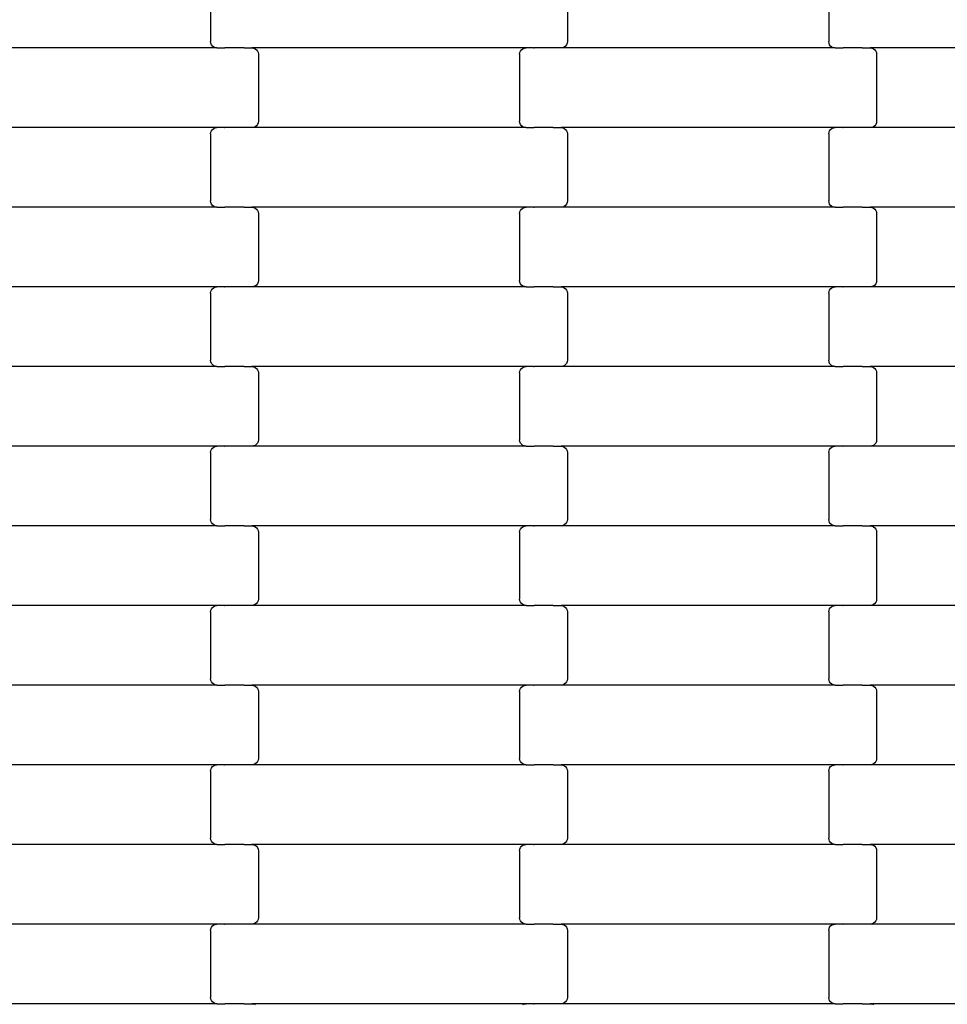
# Model space of a CAD drawing. Units: millimetres. Extents: x -1476 to 11534, y -370 to 13209.
# Drawn here: x 2967 to 3258, y 5991 to 6300 of the extents above; entities that cross this region are included whole.
import ezdxf

# ---------------------------------------------------------------- set-up
doc = ezdxf.new("R2010")
doc.units = ezdxf.units.MM
doc.layers.add('Dimensions', color=7, linetype='Continuous')
doc.layers.add('Safetyarea', color=131, linetype='Continuous')
doc.styles.get("Standard").update_dxf_attribs({"font": 'arial.ttf'})
doc.dimstyles.new('Leikkiset keinu', dxfattribs={"dimtxt": 150, "dimasz": 2.5, "dimexe": 0.06, "dimexo": 0.625, "dimtad": 0, "dimtih": 1, "dimtoh": 1, "dimdec": 0, "dimtxsty": 'Standard', "dimcen": 2.5, "dimadec": 0, "dimazin": 0, "dimtfac": 1, "dimtmove": 0, "dimatfit": 3, "dimfxl": 1, "dimarcsym": 0})

# ---------------------------------------------------------------- blocks, each defined once
blk = doc.blocks.new('*D2')
at = {"layer": 'Defpoints', "color": 0}
for p in [(3109.66, 12005.76), (-1192.19, 756.58), (6094.55, 756.58)]:
    blk.add_point(p, dxfattribs=at)
at = {"layer": 'Dimensions', "color": 0, "lineweight": -2}
for p, q in [((3109.04, 12005.76), (-1192.25, 12005.76)), ((-1192.19, 12003.26), (-1192.19, 6458.37)), ((-1192.19, 759.08), (-1192.19, 6303.97)), ((6093.93, 756.58), (-1192.25, 756.58))]:
    blk.add_line(p, q, dxfattribs=at)
at = {"layer": 'Dimensions', "color": 0}
for points in [[(-1191.78, 12003.26), (-1192.61, 12003.26), (-1192.19, 12005.76)], [(-1192.61, 759.08), (-1191.78, 759.08), (-1192.19, 756.58)]]:
    blk.add_solid(points, dxfattribs=at)
at = {"layer": 'Dimensions', "color": 0, "insert": (-1192.19, 6381.17), "char_height": 150, "attachment_point": 5}
blk.add_mtext('11249', dxfattribs=at)
blk = doc.blocks.new('*D3')
at = {"layer": 'Defpoints', "color": 0}
for p in [(411, 6603.78), (11532.62, 3541.56), (11532.62, -271.21)]:
    blk.add_point(p, dxfattribs=at)
at = {"layer": 'Dimensions', "color": 0, "lineweight": -2}
for p, q in [((411, 6603.15), (411, -271.27)), ((11532.62, 3540.93), (11532.62, -271.27)), ((413.5, -271.21), (5697.13, -271.21)), ((11530.12, -271.21), (6246.48, -271.21))]:
    blk.add_line(p, q, dxfattribs=at)
at = {"layer": 'Dimensions', "color": 0}
for points in [[(413.5, -270.79), (413.5, -271.62), (411, -271.21)], [(11530.12, -271.62), (11530.12, -270.79), (11532.62, -271.21)]]:
    blk.add_solid(points, dxfattribs=at)
at = {"layer": 'Dimensions', "color": 0, "insert": (5971.81, -271.21), "char_height": 150, "attachment_point": 5}
blk.add_mtext('11122', dxfattribs=at)
blk = doc.blocks.new('*D4')
at = {"layer": 'Defpoints', "color": 0}
for p in [(-303.78, 10266.28), (3321.14, 10266.28), (6285.14, 2502.45)]:
    blk.add_point(p, dxfattribs=at)
at = {"layer": 'Dimensions', "color": 0, "lineweight": -2}
for p, q in [((3320.51, 10266.28), (-303.84, 10266.28)), ((-303.78, 10263.78), (-303.78, 6461.56)), ((-303.78, 2504.95), (-303.78, 6307.16)), ((6284.51, 2502.45), (-303.84, 2502.45))]:
    blk.add_line(p, q, dxfattribs=at)
at = {"layer": 'Dimensions', "color": 0}
for points in [[(-303.36, 10263.78), (-304.2, 10263.78), (-303.78, 10266.28)], [(-304.2, 2504.95), (-303.36, 2504.95), (-303.78, 2502.45)]]:
    blk.add_solid(points, dxfattribs=at)
at = {"layer": 'Dimensions', "color": 0, "insert": (-303.78, 6384.36), "char_height": 150, "attachment_point": 5}
blk.add_mtext('7764', dxfattribs=at)
blk = doc.blocks.new('*D5')
at = {"layer": 'Defpoints', "color": 0}
for p in [(2162.14, 6453.57), (9786.47, 3660.78), (9786.47, 247.03)]:
    blk.add_point(p, dxfattribs=at)
at = {"layer": 'Dimensions', "color": 0, "lineweight": -2}
for p, q in [((2162.14, 6452.95), (2162.14, 246.97)), ((9786.47, 3660.15), (9786.47, 246.97)), ((2164.64, 247.03), (5750.85, 247.03)), ((9783.97, 247.03), (6197.75, 247.03))]:
    blk.add_line(p, q, dxfattribs=at)
at = {"layer": 'Dimensions', "color": 0}
for points in [[(2164.64, 247.45), (2164.64, 246.62), (2162.14, 247.03)], [(9783.97, 246.62), (9783.97, 247.45), (9786.47, 247.03)]]:
    blk.add_solid(points, dxfattribs=at)
at = {"layer": 'Dimensions', "color": 0, "insert": (5974.3, 247.03), "char_height": 150, "attachment_point": 5}
blk.add_mtext('7624', dxfattribs=at)

msp = doc.modelspace()

# ---------------------------------------------------------------- linework, layer by layer
for p, q in [((3027.28, 6314), (3027.28, 6293)), ((3139.28, 6314), (3139.28, 6293)), ((3221.28, 6314), (3221.28, 6293)), ((3027.35, 6292.48), (3027.28, 6293)), ((3027.55, 6292), (3027.35, 6292.48)), ((3027.87, 6291.59), (3027.55, 6292)), ((3139.01, 6292), (3138.69, 6291.59)), ((3139.21, 6292.48), (3139.01, 6292)), ((3139.28, 6293), (3139.21, 6292.48)), ((3221.35, 6292.48), (3221.28, 6293)), ((3221.55, 6292), (3221.35, 6292.48)), ((3221.87, 6291.59), (3221.55, 6292)), ((3029.3, 6291), (2943.27, 6291)), ((3028.29, 6291.27), (3027.87, 6291.59)), ((3028.77, 6291.07), (3028.29, 6291.27)), ((3029.3, 6291), (3028.77, 6291.07)), ((3029.3, 6291), (3031.66, 6291)), ((3031.66, 6291), (3031.8, 6291)), ((3031.66, 6290.93), (3031.66, 6291)), ((3031.8, 6291), (3031.8, 6291.07)), ((3037.65, 6291), (3031.8, 6291)), ((3037.78, 6291), (3037.65, 6291)), ((3037.65, 6290.93), (3037.65, 6291)), ((3037.78, 6291), (3037.78, 6291.07)), ((3037.78, 6291), (3040.27, 6291)), ((3126.3, 6291), (3040.27, 6291)), ((3040.27, 6291), (3040.79, 6290.93)), ((3040.79, 6290.93), (3041.28, 6290.73)), ((3041.28, 6290.73), (3041.69, 6290.42)), ((3041.69, 6290.42), (3042.01, 6290)), ((3042.01, 6290), (3042.21, 6289.52)), ((3042.21, 6289.52), (3042.28, 6289)), ((3042.28, 6289), (3042.28, 6268)), ((3124.28, 6289), (3124.35, 6289.52)), ((3124.28, 6289), (3124.28, 6268)), ((3124.35, 6289.52), (3124.55, 6290)), ((3124.55, 6290), (3124.87, 6290.42)), ((3124.87, 6290.42), (3125.29, 6290.73)), ((3125.29, 6290.73), (3125.77, 6290.93)), ((3125.77, 6290.93), (3126.3, 6291)), ((3128.66, 6291), (3126.3, 6291)), ((3128.66, 6291), (3128.66, 6291.07)), ((3128.66, 6291), (3128.8, 6291)), ((3134.65, 6291), (3128.8, 6291)), ((3128.8, 6290.93), (3128.8, 6291)), ((3134.65, 6291), (3134.65, 6291.07)), ((3134.78, 6291), (3134.65, 6291)), ((3137.27, 6291), (3134.78, 6291)), ((3134.78, 6290.93), (3134.78, 6291)), ((3137.79, 6291.07), (3137.27, 6291)), ((3223.3, 6291), (3137.27, 6291)), ((3138.28, 6291.27), (3137.79, 6291.07)), ((3138.69, 6291.59), (3138.28, 6291.27)), ((3222.29, 6291.27), (3221.87, 6291.59)), ((3222.77, 6291.07), (3222.29, 6291.27)), ((3223.3, 6291), (3222.77, 6291.07)), ((3223.3, 6291), (3225.66, 6291)), ((3225.66, 6291), (3225.8, 6291)), ((3225.66, 6290.93), (3225.66, 6291)), ((3225.8, 6291), (3225.8, 6291.07)), ((3231.65, 6291), (3225.8, 6291)), ((3231.78, 6291), (3231.65, 6291)), ((3231.65, 6290.93), (3231.65, 6291)), ((3231.78, 6291), (3231.78, 6291.07)), ((3231.78, 6291), (3234.27, 6291)), ((3320.3, 6291), (3234.27, 6291)), ((3234.27, 6291), (3234.79, 6290.93)), ((3234.79, 6290.93), (3235.28, 6290.73)), ((3235.28, 6290.73), (3235.69, 6290.42)), ((3235.69, 6290.42), (3236.01, 6290)), ((3236.01, 6290), (3236.21, 6289.52)), ((3236.21, 6289.52), (3236.28, 6289)), ((3236.28, 6289), (3236.28, 6268)), ((3042.21, 6267.48), (3042.01, 6267)), ((3042.28, 6268), (3042.21, 6267.48)), ((3124.35, 6267.48), (3124.28, 6268)), ((3124.55, 6267), (3124.35, 6267.48)), ((3236.21, 6267.48), (3236.01, 6267)), ((3236.28, 6268), (3236.21, 6267.48)), ((3029.3, 6266), (2943.27, 6266)), ((3027.28, 6264), (3027.35, 6264.52)), ((3027.28, 6264), (3027.28, 6243)), ((3027.35, 6264.52), (3027.55, 6265)), ((3027.55, 6265), (3027.87, 6265.42)), ((3027.87, 6265.42), (3028.29, 6265.73)), ((3028.29, 6265.73), (3028.77, 6265.93)), ((3028.77, 6265.93), (3029.3, 6266)), ((3031.66, 6266), (3029.3, 6266)), ((3031.66, 6266), (3031.66, 6266.07)), ((3031.66, 6266), (3031.8, 6266)), ((3037.65, 6266), (3031.8, 6266)), ((3031.8, 6265.93), (3031.8, 6266)), ((3037.65, 6266), (3037.65, 6266.07)), ((3037.78, 6266), (3037.65, 6266)), ((3040.27, 6266), (3037.78, 6266)), ((3037.78, 6265.93), (3037.78, 6266)), ((3040.79, 6266.07), (3040.27, 6266)), ((3126.3, 6266), (3040.27, 6266)), ((3041.28, 6266.27), (3040.79, 6266.07)), ((3041.69, 6266.59), (3041.28, 6266.27)), ((3042.01, 6267), (3041.69, 6266.59)), ((3124.87, 6266.59), (3124.55, 6267)), ((3125.29, 6266.27), (3124.87, 6266.59)), ((3125.77, 6266.07), (3125.29, 6266.27)), ((3126.3, 6266), (3125.77, 6266.07)), ((3126.3, 6266), (3128.66, 6266)), ((3128.66, 6266), (3128.8, 6266)), ((3128.66, 6265.93), (3128.66, 6266)), ((3128.8, 6266), (3128.8, 6266.07)), ((3134.65, 6266), (3128.8, 6266)), ((3134.78, 6266), (3134.65, 6266)), ((3134.65, 6265.93), (3134.65, 6266)), ((3134.78, 6266), (3134.78, 6266.07)), ((3134.78, 6266), (3137.27, 6266)), ((3223.3, 6266), (3137.27, 6266)), ((3137.27, 6266), (3137.79, 6265.93)), ((3137.79, 6265.93), (3138.28, 6265.73)), ((3138.28, 6265.73), (3138.69, 6265.42)), ((3138.69, 6265.42), (3139.01, 6265)), ((3139.01, 6265), (3139.21, 6264.52)), ((3139.21, 6264.52), (3139.28, 6264)), ((3139.28, 6264), (3139.28, 6243)), ((3221.28, 6264), (3221.35, 6264.52)), ((3221.28, 6264), (3221.28, 6243)), ((3221.35, 6264.52), (3221.55, 6265)), ((3221.55, 6265), (3221.87, 6265.42)), ((3221.87, 6265.42), (3222.29, 6265.73)), ((3222.29, 6265.73), (3222.77, 6265.93)), ((3222.77, 6265.93), (3223.3, 6266)), ((3225.66, 6266), (3223.3, 6266)), ((3225.66, 6266), (3225.66, 6266.07)), ((3225.66, 6266), (3225.8, 6266)), ((3231.65, 6266), (3225.8, 6266)), ((3225.8, 6265.93), (3225.8, 6266)), ((3231.65, 6266), (3231.65, 6266.07)), ((3231.78, 6266), (3231.65, 6266)), ((3234.27, 6266), (3231.78, 6266)), ((3231.78, 6265.93), (3231.78, 6266)), ((3234.79, 6266.07), (3234.27, 6266)), ((3320.3, 6266), (3234.27, 6266)), ((3235.28, 6266.27), (3234.79, 6266.07)), ((3235.69, 6266.59), (3235.28, 6266.27)), ((3236.01, 6267), (3235.69, 6266.59)), ((3027.35, 6242.48), (3027.28, 6243)), ((3027.55, 6242), (3027.35, 6242.48)), ((3139.21, 6242.48), (3139.01, 6242)), ((3139.28, 6243), (3139.21, 6242.48)), ((3221.35, 6242.48), (3221.28, 6243)), ((3221.55, 6242), (3221.35, 6242.48)), ((3029.3, 6241), (2943.27, 6241)), ((3027.87, 6241.59), (3027.55, 6242)), ((3028.29, 6241.27), (3027.87, 6241.59)), ((3028.77, 6241.07), (3028.29, 6241.27)), ((3029.3, 6241), (3028.77, 6241.07)), ((3029.3, 6241), (3031.66, 6241)), ((3031.66, 6241), (3031.8, 6241)), ((3031.66, 6240.93), (3031.66, 6241)), ((3031.8, 6241), (3031.8, 6241.07)), ((3037.65, 6241), (3031.8, 6241)), ((3037.78, 6241), (3037.65, 6241)), ((3037.65, 6240.93), (3037.65, 6241)), ((3037.78, 6241), (3037.78, 6241.07)), ((3037.78, 6241), (3040.27, 6241)), ((3126.3, 6241), (3040.27, 6241)), ((3040.27, 6241), (3040.79, 6240.93)), ((3040.79, 6240.93), (3041.28, 6240.73)), ((3041.28, 6240.73), (3041.69, 6240.42)), ((3041.69, 6240.42), (3042.01, 6240)), ((3042.01, 6240), (3042.21, 6239.52)), ((3042.21, 6239.52), (3042.28, 6239)), ((3124.28, 6239), (3124.35, 6239.52)), ((3124.35, 6239.52), (3124.55, 6240)), ((3124.55, 6240), (3124.87, 6240.42)), ((3124.87, 6240.42), (3125.29, 6240.73)), ((3125.29, 6240.73), (3125.77, 6240.93)), ((3125.77, 6240.93), (3126.3, 6241)), ((3128.66, 6241), (3126.3, 6241)), ((3128.66, 6241), (3128.66, 6241.07)), ((3128.66, 6241), (3128.8, 6241)), ((3134.65, 6241), (3128.8, 6241)), ((3128.8, 6240.93), (3128.8, 6241)), ((3134.65, 6241), (3134.65, 6241.07)), ((3134.78, 6241), (3134.65, 6241)), ((3137.27, 6241), (3134.78, 6241)), ((3134.78, 6240.93), (3134.78, 6241)), ((3137.79, 6241.07), (3137.27, 6241)), ((3223.3, 6241), (3137.27, 6241)), ((3138.28, 6241.27), (3137.79, 6241.07)), ((3138.69, 6241.59), (3138.28, 6241.27)), ((3139.01, 6242), (3138.69, 6241.59)), ((3221.87, 6241.59), (3221.55, 6242)), ((3222.29, 6241.27), (3221.87, 6241.59)), ((3222.77, 6241.07), (3222.29, 6241.27)), ((3223.3, 6241), (3222.77, 6241.07)), ((3223.3, 6241), (3225.66, 6241)), ((3225.66, 6241), (3225.8, 6241)), ((3225.66, 6240.93), (3225.66, 6241)), ((3225.8, 6241), (3225.8, 6241.07)), ((3231.65, 6241), (3225.8, 6241)), ((3231.78, 6241), (3231.65, 6241)), ((3231.65, 6240.93), (3231.65, 6241)), ((3231.78, 6241), (3231.78, 6241.07)), ((3231.78, 6241), (3234.27, 6241)), ((3320.3, 6241), (3234.27, 6241)), ((3234.27, 6241), (3234.79, 6240.93)), ((3234.79, 6240.93), (3235.28, 6240.73)), ((3235.28, 6240.73), (3235.69, 6240.42)), ((3235.69, 6240.42), (3236.01, 6240)), ((3236.01, 6240), (3236.21, 6239.52)), ((3236.21, 6239.52), (3236.28, 6239)), ((3042.28, 6239), (3042.28, 6218)), ((3124.28, 6239), (3124.28, 6218)), ((3236.28, 6239), (3236.28, 6218)), ((3042.28, 6218), (3042.21, 6217.48)), ((3124.35, 6217.48), (3124.28, 6218)), ((3236.28, 6218), (3236.21, 6217.48)), ((3029.3, 6216), (2943.27, 6216)), ((3027.35, 6214.52), (3027.55, 6215)), ((3027.55, 6215), (3027.87, 6215.42)), ((3027.87, 6215.42), (3028.29, 6215.73)), ((3028.29, 6215.73), (3028.77, 6215.93)), ((3028.77, 6215.93), (3029.3, 6216)), ((3031.66, 6216), (3029.3, 6216)), ((3031.66, 6216), (3031.66, 6216.07)), ((3031.66, 6216), (3031.8, 6216)), ((3037.65, 6216), (3031.8, 6216)), ((3031.8, 6215.93), (3031.8, 6216)), ((3037.65, 6216), (3037.65, 6216.07)), ((3037.78, 6216), (3037.65, 6216)), ((3040.27, 6216), (3037.78, 6216)), ((3037.78, 6215.93), (3037.78, 6216)), ((3040.79, 6216.07), (3040.27, 6216)), ((3126.3, 6216), (3040.27, 6216)), ((3041.28, 6216.27), (3040.79, 6216.07)), ((3041.69, 6216.59), (3041.28, 6216.27)), ((3042.01, 6217), (3041.69, 6216.59)), ((3042.21, 6217.48), (3042.01, 6217)), ((3124.55, 6217), (3124.35, 6217.48)), ((3124.87, 6216.59), (3124.55, 6217)), ((3125.29, 6216.27), (3124.87, 6216.59)), ((3125.77, 6216.07), (3125.29, 6216.27)), ((3126.3, 6216), (3125.77, 6216.07)), ((3126.3, 6216), (3128.66, 6216)), ((3128.66, 6216), (3128.8, 6216)), ((3128.66, 6215.93), (3128.66, 6216)), ((3128.8, 6216), (3128.8, 6216.07)), ((3134.65, 6216), (3128.8, 6216)), ((3134.78, 6216), (3134.65, 6216)), ((3134.65, 6215.93), (3134.65, 6216)), ((3134.78, 6216), (3134.78, 6216.07)), ((3134.78, 6216), (3137.27, 6216)), ((3223.3, 6216), (3137.27, 6216)), ((3137.27, 6216), (3137.79, 6215.93)), ((3137.79, 6215.93), (3138.28, 6215.73)), ((3138.28, 6215.73), (3138.69, 6215.42)), ((3138.69, 6215.42), (3139.01, 6215)), ((3139.01, 6215), (3139.21, 6214.52)), ((3221.35, 6214.52), (3221.55, 6215)), ((3221.55, 6215), (3221.87, 6215.42)), ((3221.87, 6215.42), (3222.29, 6215.73)), ((3222.29, 6215.73), (3222.77, 6215.93)), ((3222.77, 6215.93), (3223.3, 6216)), ((3225.66, 6216), (3223.3, 6216)), ((3225.66, 6216), (3225.66, 6216.07)), ((3225.66, 6216), (3225.8, 6216)), ((3231.65, 6216), (3225.8, 6216)), ((3225.8, 6215.93), (3225.8, 6216)), ((3231.65, 6216), (3231.65, 6216.07)), ((3231.78, 6216), (3231.65, 6216)), ((3234.27, 6216), (3231.78, 6216)), ((3231.78, 6215.93), (3231.78, 6216)), ((3234.79, 6216.07), (3234.27, 6216)), ((3320.3, 6216), (3234.27, 6216)), ((3235.28, 6216.27), (3234.79, 6216.07)), ((3235.69, 6216.59), (3235.28, 6216.27)), ((3236.01, 6217), (3235.69, 6216.59)), ((3236.21, 6217.48), (3236.01, 6217)), ((3027.28, 6214), (3027.35, 6214.52)), ((3027.28, 6214), (3027.28, 6193)), ((3139.21, 6214.52), (3139.28, 6214)), ((3139.28, 6214), (3139.28, 6193)), ((3221.28, 6214), (3221.35, 6214.52)), ((3221.28, 6214), (3221.28, 6193)), ((3027.35, 6192.48), (3027.28, 6193)), ((3139.28, 6193), (3139.21, 6192.48)), ((3221.35, 6192.48), (3221.28, 6193)), ((3029.3, 6191), (2943.27, 6191)), ((3027.55, 6192), (3027.35, 6192.48)), ((3027.87, 6191.59), (3027.55, 6192)), ((3028.29, 6191.27), (3027.87, 6191.59)), ((3028.77, 6191.07), (3028.29, 6191.27)), ((3029.3, 6191), (3028.77, 6191.07)), ((3029.3, 6191), (3031.66, 6191)), ((3031.66, 6191), (3031.8, 6191)), ((3031.66, 6190.93), (3031.66, 6191)), ((3031.8, 6191), (3031.8, 6191.07)), ((3037.65, 6191), (3031.8, 6191)), ((3037.78, 6191), (3037.65, 6191)), ((3037.65, 6190.93), (3037.65, 6191)), ((3037.78, 6191), (3037.78, 6191.07)), ((3037.78, 6191), (3040.27, 6191)), ((3126.3, 6191), (3040.27, 6191)), ((3040.27, 6191), (3040.79, 6190.93)), ((3040.79, 6190.93), (3041.28, 6190.73)), ((3041.28, 6190.73), (3041.69, 6190.42)), ((3041.69, 6190.42), (3042.01, 6190)), ((3042.01, 6190), (3042.21, 6189.52)), ((3124.35, 6189.52), (3124.55, 6190)), ((3124.55, 6190), (3124.87, 6190.42)), ((3124.87, 6190.42), (3125.29, 6190.73)), ((3125.29, 6190.73), (3125.77, 6190.93)), ((3125.77, 6190.93), (3126.3, 6191)), ((3128.66, 6191), (3126.3, 6191)), ((3128.66, 6191), (3128.66, 6191.07)), ((3128.66, 6191), (3128.8, 6191)), ((3134.65, 6191), (3128.8, 6191)), ((3128.8, 6190.93), (3128.8, 6191)), ((3134.65, 6191), (3134.65, 6191.07)), ((3134.78, 6191), (3134.65, 6191)), ((3137.27, 6191), (3134.78, 6191)), ((3134.78, 6190.93), (3134.78, 6191)), ((3137.79, 6191.07), (3137.27, 6191)), ((3223.3, 6191), (3137.27, 6191)), ((3138.28, 6191.27), (3137.79, 6191.07)), ((3138.69, 6191.59), (3138.28, 6191.27)), ((3139.01, 6192), (3138.69, 6191.59)), ((3139.21, 6192.48), (3139.01, 6192)), ((3221.55, 6192), (3221.35, 6192.48)), ((3221.87, 6191.59), (3221.55, 6192)), ((3222.29, 6191.27), (3221.87, 6191.59)), ((3222.77, 6191.07), (3222.29, 6191.27)), ((3223.3, 6191), (3222.77, 6191.07)), ((3223.3, 6191), (3225.66, 6191)), ((3225.66, 6191), (3225.8, 6191)), ((3225.66, 6190.93), (3225.66, 6191)), ((3225.8, 6191), (3225.8, 6191.07)), ((3231.65, 6191), (3225.8, 6191)), ((3231.78, 6191), (3231.65, 6191)), ((3231.65, 6190.93), (3231.65, 6191)), ((3231.78, 6191), (3231.78, 6191.07)), ((3231.78, 6191), (3234.27, 6191)), ((3320.3, 6191), (3234.27, 6191)), ((3234.27, 6191), (3234.79, 6190.93)), ((3234.79, 6190.93), (3235.28, 6190.73)), ((3235.28, 6190.73), (3235.69, 6190.42)), ((3235.69, 6190.42), (3236.01, 6190)), ((3236.01, 6190), (3236.21, 6189.52)), ((3042.21, 6189.52), (3042.28, 6189)), ((3042.28, 6189), (3042.28, 6168)), ((3124.28, 6189), (3124.35, 6189.52)), ((3124.28, 6189), (3124.28, 6168)), ((3236.21, 6189.52), (3236.28, 6189)), ((3236.28, 6189), (3236.28, 6168)), ((3029.3, 6166), (2943.27, 6166)), ((3027.55, 6165), (3027.87, 6165.42)), ((3027.87, 6165.42), (3028.29, 6165.73)), ((3028.29, 6165.73), (3028.77, 6165.93)), ((3028.77, 6165.93), (3029.3, 6166)), ((3031.66, 6166), (3029.3, 6166)), ((3031.66, 6166), (3031.66, 6166.07)), ((3031.66, 6166), (3031.8, 6166)), ((3037.65, 6166), (3031.8, 6166)), ((3031.8, 6165.93), (3031.8, 6166)), ((3037.65, 6166), (3037.65, 6166.07)), ((3037.78, 6166), (3037.65, 6166)), ((3040.27, 6166), (3037.78, 6166)), ((3037.78, 6165.93), (3037.78, 6166)), ((3040.79, 6166.07), (3040.27, 6166)), ((3126.3, 6166), (3040.27, 6166)), ((3041.28, 6166.27), (3040.79, 6166.07)), ((3041.69, 6166.59), (3041.28, 6166.27)), ((3042.01, 6167), (3041.69, 6166.59)), ((3042.21, 6167.48), (3042.01, 6167)), ((3042.28, 6168), (3042.21, 6167.48)), ((3124.35, 6167.48), (3124.28, 6168)), ((3124.55, 6167), (3124.35, 6167.48)), ((3124.87, 6166.59), (3124.55, 6167)), ((3125.29, 6166.27), (3124.87, 6166.59)), ((3125.77, 6166.07), (3125.29, 6166.27)), ((3126.3, 6166), (3125.77, 6166.07)), ((3126.3, 6166), (3128.66, 6166)), ((3128.66, 6166), (3128.8, 6166)), ((3128.66, 6165.93), (3128.66, 6166)), ((3128.8, 6166), (3128.8, 6166.07)), ((3134.65, 6166), (3128.8, 6166)), ((3134.78, 6166), (3134.65, 6166)), ((3134.65, 6165.93), (3134.65, 6166)), ((3134.78, 6166), (3134.78, 6166.07)), ((3134.78, 6166), (3137.27, 6166)), ((3223.3, 6166), (3137.27, 6166)), ((3137.27, 6166), (3137.79, 6165.93)), ((3137.79, 6165.93), (3138.28, 6165.73)), ((3138.28, 6165.73), (3138.69, 6165.42)), ((3138.69, 6165.42), (3139.01, 6165)), ((3221.55, 6165), (3221.87, 6165.42)), ((3221.87, 6165.42), (3222.29, 6165.73)), ((3222.29, 6165.73), (3222.77, 6165.93)), ((3222.77, 6165.93), (3223.3, 6166)), ((3225.66, 6166), (3223.3, 6166)), ((3225.66, 6166), (3225.66, 6166.07)), ((3225.66, 6166), (3225.8, 6166)), ((3231.65, 6166), (3225.8, 6166)), ((3225.8, 6165.93), (3225.8, 6166)), ((3231.65, 6166), (3231.65, 6166.07)), ((3231.78, 6166), (3231.65, 6166)), ((3234.27, 6166), (3231.78, 6166)), ((3231.78, 6165.93), (3231.78, 6166)), ((3234.79, 6166.07), (3234.27, 6166)), ((3320.3, 6166), (3234.27, 6166)), ((3235.28, 6166.27), (3234.79, 6166.07)), ((3235.69, 6166.59), (3235.28, 6166.27)), ((3236.01, 6167), (3235.69, 6166.59)), ((3236.21, 6167.48), (3236.01, 6167)), ((3236.28, 6168), (3236.21, 6167.48)), ((3027.28, 6164), (3027.35, 6164.52)), ((3027.28, 6164), (3027.28, 6143)), ((3027.35, 6164.52), (3027.55, 6165)), ((3139.01, 6165), (3139.21, 6164.52)), ((3139.21, 6164.52), (3139.28, 6164)), ((3139.28, 6164), (3139.28, 6143)), ((3221.28, 6164), (3221.35, 6164.52)), ((3221.28, 6164), (3221.28, 6143)), ((3221.35, 6164.52), (3221.55, 6165)), ((3029.3, 6141), (2943.27, 6141)), ((3027.35, 6142.48), (3027.28, 6143)), ((3027.55, 6142), (3027.35, 6142.48)), ((3027.87, 6141.59), (3027.55, 6142)), ((3028.29, 6141.27), (3027.87, 6141.59)), ((3028.77, 6141.07), (3028.29, 6141.27)), ((3029.3, 6141), (3028.77, 6141.07)), ((3029.3, 6141), (3031.66, 6141)), ((3031.66, 6141), (3031.8, 6141)), ((3031.66, 6140.93), (3031.66, 6141)), ((3031.8, 6141), (3031.8, 6141.07)), ((3037.65, 6141), (3031.8, 6141)), ((3037.78, 6141), (3037.65, 6141)), ((3037.65, 6140.93), (3037.65, 6141)), ((3037.78, 6141), (3037.78, 6141.07)), ((3037.78, 6141), (3040.27, 6141)), ((3126.3, 6141), (3040.27, 6141)), ((3040.27, 6141), (3040.79, 6140.93)), ((3040.79, 6140.93), (3041.28, 6140.73)), ((3041.28, 6140.73), (3041.69, 6140.42)), ((3041.69, 6140.42), (3042.01, 6140)), ((3124.55, 6140), (3124.87, 6140.42)), ((3124.87, 6140.42), (3125.29, 6140.73)), ((3125.29, 6140.73), (3125.77, 6140.93)), ((3125.77, 6140.93), (3126.3, 6141)), ((3128.66, 6141), (3126.3, 6141)), ((3128.66, 6141), (3128.66, 6141.07)), ((3128.66, 6141), (3128.8, 6141)), ((3134.65, 6141), (3128.8, 6141)), ((3128.8, 6140.93), (3128.8, 6141)), ((3134.65, 6141), (3134.65, 6141.07)), ((3134.78, 6141), (3134.65, 6141)), ((3137.27, 6141), (3134.78, 6141)), ((3134.78, 6140.93), (3134.78, 6141)), ((3137.79, 6141.07), (3137.27, 6141)), ((3223.3, 6141), (3137.27, 6141)), ((3138.28, 6141.27), (3137.79, 6141.07)), ((3138.69, 6141.59), (3138.28, 6141.27)), ((3139.01, 6142), (3138.69, 6141.59)), ((3139.21, 6142.48), (3139.01, 6142)), ((3139.28, 6143), (3139.21, 6142.48)), ((3221.35, 6142.48), (3221.28, 6143)), ((3221.55, 6142), (3221.35, 6142.48)), ((3221.87, 6141.59), (3221.55, 6142)), ((3222.29, 6141.27), (3221.87, 6141.59)), ((3222.77, 6141.07), (3222.29, 6141.27)), ((3223.3, 6141), (3222.77, 6141.07)), ((3223.3, 6141), (3225.66, 6141)), ((3225.66, 6141), (3225.8, 6141)), ((3225.66, 6140.93), (3225.66, 6141)), ((3225.8, 6141), (3225.8, 6141.07)), ((3231.65, 6141), (3225.8, 6141)), ((3231.78, 6141), (3231.65, 6141)), ((3231.65, 6140.93), (3231.65, 6141)), ((3231.78, 6141), (3231.78, 6141.07)), ((3231.78, 6141), (3234.27, 6141)), ((3320.3, 6141), (3234.27, 6141)), ((3234.27, 6141), (3234.79, 6140.93)), ((3234.79, 6140.93), (3235.28, 6140.73)), ((3235.28, 6140.73), (3235.69, 6140.42)), ((3235.69, 6140.42), (3236.01, 6140)), ((3042.01, 6140), (3042.21, 6139.52)), ((3042.21, 6139.52), (3042.28, 6139)), ((3042.28, 6139), (3042.28, 6118)), ((3124.28, 6139), (3124.35, 6139.52)), ((3124.28, 6139), (3124.28, 6118)), ((3124.35, 6139.52), (3124.55, 6140)), ((3236.01, 6140), (3236.21, 6139.52)), ((3236.21, 6139.52), (3236.28, 6139)), ((3236.28, 6139), (3236.28, 6118)), ((3029.3, 6116), (2943.27, 6116)), ((3027.87, 6115.42), (3028.29, 6115.73)), ((3028.29, 6115.73), (3028.77, 6115.93)), ((3028.77, 6115.93), (3029.3, 6116)), ((3031.66, 6116), (3029.3, 6116)), ((3031.66, 6116), (3031.66, 6116.07)), ((3031.66, 6116), (3031.8, 6116)), ((3037.65, 6116), (3031.8, 6116)), ((3031.8, 6115.93), (3031.8, 6116)), ((3037.65, 6116), (3037.65, 6116.07)), ((3037.78, 6116), (3037.65, 6116)), ((3040.27, 6116), (3037.78, 6116)), ((3037.78, 6115.93), (3037.78, 6116)), ((3040.79, 6116.07), (3040.27, 6116)), ((3126.3, 6116), (3040.27, 6116)), ((3041.28, 6116.27), (3040.79, 6116.07)), ((3041.69, 6116.59), (3041.28, 6116.27)), ((3042.01, 6117), (3041.69, 6116.59)), ((3042.21, 6117.48), (3042.01, 6117)), ((3042.28, 6118), (3042.21, 6117.48)), ((3124.35, 6117.48), (3124.28, 6118)), ((3124.55, 6117), (3124.35, 6117.48)), ((3124.87, 6116.59), (3124.55, 6117)), ((3125.29, 6116.27), (3124.87, 6116.59)), ((3125.77, 6116.07), (3125.29, 6116.27)), ((3126.3, 6116), (3125.77, 6116.07)), ((3126.3, 6116), (3128.66, 6116)), ((3128.66, 6116), (3128.8, 6116)), ((3128.66, 6115.93), (3128.66, 6116)), ((3128.8, 6116), (3128.8, 6116.07)), ((3134.65, 6116), (3128.8, 6116)), ((3134.78, 6116), (3134.65, 6116)), ((3134.65, 6115.93), (3134.65, 6116)), ((3134.78, 6116), (3134.78, 6116.07)), ((3134.78, 6116), (3137.27, 6116)), ((3223.3, 6116), (3137.27, 6116)), ((3137.27, 6116), (3137.79, 6115.93)), ((3137.79, 6115.93), (3138.28, 6115.73)), ((3138.28, 6115.73), (3138.69, 6115.42)), ((3221.87, 6115.42), (3222.29, 6115.73)), ((3222.29, 6115.73), (3222.77, 6115.93)), ((3222.77, 6115.93), (3223.3, 6116)), ((3225.66, 6116), (3223.3, 6116)), ((3225.66, 6116), (3225.66, 6116.07)), ((3225.66, 6116), (3225.8, 6116)), ((3231.65, 6116), (3225.8, 6116)), ((3225.8, 6115.93), (3225.8, 6116)), ((3231.65, 6116), (3231.65, 6116.07)), ((3231.78, 6116), (3231.65, 6116)), ((3234.27, 6116), (3231.78, 6116)), ((3231.78, 6115.93), (3231.78, 6116)), ((3234.79, 6116.07), (3234.27, 6116)), ((3320.3, 6116), (3234.27, 6116)), ((3235.28, 6116.27), (3234.79, 6116.07)), ((3235.69, 6116.59), (3235.28, 6116.27)), ((3236.01, 6117), (3235.69, 6116.59)), ((3236.21, 6117.48), (3236.01, 6117)), ((3236.28, 6118), (3236.21, 6117.48)), ((3027.28, 6114), (3027.35, 6114.52)), ((3027.28, 6114), (3027.28, 6093)), ((3027.35, 6114.52), (3027.55, 6115)), ((3027.55, 6115), (3027.87, 6115.42)), ((3138.69, 6115.42), (3139.01, 6115)), ((3139.01, 6115), (3139.21, 6114.52)), ((3139.21, 6114.52), (3139.28, 6114)), ((3139.28, 6114), (3139.28, 6093)), ((3221.28, 6114), (3221.35, 6114.52)), ((3221.28, 6114), (3221.28, 6093)), ((3221.35, 6114.52), (3221.55, 6115)), ((3221.55, 6115), (3221.87, 6115.42)), ((3029.3, 6091), (2943.27, 6091)), ((3027.35, 6092.48), (3027.28, 6093)), ((3027.55, 6092), (3027.35, 6092.48)), ((3027.87, 6091.59), (3027.55, 6092)), ((3028.29, 6091.27), (3027.87, 6091.59)), ((3028.77, 6091.07), (3028.29, 6091.27)), ((3029.3, 6091), (3028.77, 6091.07)), ((3029.3, 6091), (3031.66, 6091)), ((3031.66, 6091), (3031.8, 6091)), ((3031.66, 6090.93), (3031.66, 6091)), ((3031.8, 6091), (3031.8, 6091.07)), ((3037.65, 6091), (3031.8, 6091)), ((3037.78, 6091), (3037.65, 6091)), ((3037.65, 6090.93), (3037.65, 6091)), ((3037.78, 6091), (3037.78, 6091.07)), ((3037.78, 6091), (3040.27, 6091)), ((3126.3, 6091), (3040.27, 6091)), ((3040.27, 6091), (3040.79, 6090.93)), ((3125.77, 6090.93), (3126.3, 6091)), ((3128.66, 6091), (3126.3, 6091)), ((3128.66, 6091), (3128.66, 6091.07)), ((3128.66, 6091), (3128.8, 6091)), ((3134.65, 6091), (3128.8, 6091)), ((3128.8, 6090.93), (3128.8, 6091)), ((3134.65, 6091), (3134.65, 6091.07)), ((3134.78, 6091), (3134.65, 6091)), ((3137.27, 6091), (3134.78, 6091)), ((3134.78, 6090.93), (3134.78, 6091)), ((3137.79, 6091.07), (3137.27, 6091)), ((3223.3, 6091), (3137.27, 6091)), ((3138.28, 6091.27), (3137.79, 6091.07)), ((3138.69, 6091.59), (3138.28, 6091.27)), ((3139.01, 6092), (3138.69, 6091.59)), ((3139.21, 6092.48), (3139.01, 6092)), ((3139.28, 6093), (3139.21, 6092.48)), ((3221.35, 6092.48), (3221.28, 6093)), ((3221.55, 6092), (3221.35, 6092.48)), ((3221.87, 6091.59), (3221.55, 6092)), ((3222.29, 6091.27), (3221.87, 6091.59)), ((3222.77, 6091.07), (3222.29, 6091.27)), ((3223.3, 6091), (3222.77, 6091.07)), ((3223.3, 6091), (3225.66, 6091)), ((3225.66, 6091), (3225.8, 6091)), ((3225.66, 6090.93), (3225.66, 6091)), ((3225.8, 6091), (3225.8, 6091.07)), ((3231.65, 6091), (3225.8, 6091)), ((3231.78, 6091), (3231.65, 6091)), ((3231.65, 6090.93), (3231.65, 6091)), ((3231.78, 6091), (3231.78, 6091.07)), ((3231.78, 6091), (3234.27, 6091)), ((3320.3, 6091), (3234.27, 6091)), ((3234.27, 6091), (3234.79, 6090.93)), ((3040.79, 6090.93), (3041.28, 6090.73)), ((3041.28, 6090.73), (3041.69, 6090.42)), ((3041.69, 6090.42), (3042.01, 6090)), ((3042.01, 6090), (3042.21, 6089.52)), ((3042.21, 6089.52), (3042.28, 6089)), ((3042.28, 6089), (3042.28, 6068)), ((3124.28, 6089), (3124.35, 6089.52)), ((3124.28, 6089), (3124.28, 6068)), ((3124.35, 6089.52), (3124.55, 6090)), ((3124.55, 6090), (3124.87, 6090.42)), ((3124.87, 6090.42), (3125.29, 6090.73)), ((3125.29, 6090.73), (3125.77, 6090.93)), ((3234.79, 6090.93), (3235.28, 6090.73)), ((3235.28, 6090.73), (3235.69, 6090.42)), ((3235.69, 6090.42), (3236.01, 6090)), ((3236.01, 6090), (3236.21, 6089.52)), ((3236.21, 6089.52), (3236.28, 6089)), ((3236.28, 6089), (3236.28, 6068)), ((3041.28, 6066.27), (3040.79, 6066.07)), ((3041.69, 6066.59), (3041.28, 6066.27)), ((3042.01, 6067), (3041.69, 6066.59)), ((3042.21, 6067.48), (3042.01, 6067)), ((3042.28, 6068), (3042.21, 6067.48)), ((3124.35, 6067.48), (3124.28, 6068)), ((3124.55, 6067), (3124.35, 6067.48)), ((3124.87, 6066.59), (3124.55, 6067)), ((3125.29, 6066.27), (3124.87, 6066.59)), ((3125.77, 6066.07), (3125.29, 6066.27)), ((3235.28, 6066.27), (3234.79, 6066.07)), ((3235.69, 6066.59), (3235.28, 6066.27)), ((3236.01, 6067), (3235.69, 6066.59)), ((3236.21, 6067.48), (3236.01, 6067)), ((3236.28, 6068), (3236.21, 6067.48)), ((3029.3, 6066), (2943.27, 6066)), ((3027.28, 6064), (3027.35, 6064.52)), ((3027.28, 6064), (3027.28, 6043)), ((3027.35, 6064.52), (3027.55, 6065)), ((3027.55, 6065), (3027.87, 6065.42)), ((3027.87, 6065.42), (3028.29, 6065.73)), ((3028.29, 6065.73), (3028.77, 6065.93)), ((3028.77, 6065.93), (3029.3, 6066)), ((3031.66, 6066), (3029.3, 6066)), ((3031.66, 6066), (3031.66, 6066.07)), ((3031.66, 6066), (3031.8, 6066)), ((3037.65, 6066), (3031.8, 6066)), ((3031.8, 6065.93), (3031.8, 6066)), ((3037.65, 6066), (3037.65, 6066.07)), ((3037.78, 6066), (3037.65, 6066)), ((3040.27, 6066), (3037.78, 6066)), ((3037.78, 6065.93), (3037.78, 6066)), ((3040.79, 6066.07), (3040.27, 6066)), ((3126.3, 6066), (3040.27, 6066)), ((3126.3, 6066), (3125.77, 6066.07)), ((3126.3, 6066), (3128.66, 6066)), ((3128.66, 6066), (3128.8, 6066)), ((3128.66, 6065.93), (3128.66, 6066)), ((3128.8, 6066), (3128.8, 6066.07)), ((3134.65, 6066), (3128.8, 6066)), ((3134.78, 6066), (3134.65, 6066)), ((3134.65, 6065.93), (3134.65, 6066)), ((3134.78, 6066), (3134.78, 6066.07)), ((3134.78, 6066), (3137.27, 6066)), ((3223.3, 6066), (3137.27, 6066)), ((3137.27, 6066), (3137.79, 6065.93)), ((3137.79, 6065.93), (3138.28, 6065.73)), ((3138.28, 6065.73), (3138.69, 6065.42)), ((3138.69, 6065.42), (3139.01, 6065)), ((3139.01, 6065), (3139.21, 6064.52)), ((3139.21, 6064.52), (3139.28, 6064)), ((3139.28, 6064), (3139.28, 6043)), ((3221.28, 6064), (3221.35, 6064.52)), ((3221.28, 6064), (3221.28, 6043)), ((3221.35, 6064.52), (3221.55, 6065)), ((3221.55, 6065), (3221.87, 6065.42)), ((3221.87, 6065.42), (3222.29, 6065.73)), ((3222.29, 6065.73), (3222.77, 6065.93)), ((3222.77, 6065.93), (3223.3, 6066)), ((3225.66, 6066), (3223.3, 6066)), ((3225.66, 6066), (3225.66, 6066.07)), ((3225.66, 6066), (3225.8, 6066)), ((3231.65, 6066), (3225.8, 6066)), ((3225.8, 6065.93), (3225.8, 6066)), ((3231.65, 6066), (3231.65, 6066.07)), ((3231.78, 6066), (3231.65, 6066)), ((3234.27, 6066), (3231.78, 6066)), ((3231.78, 6065.93), (3231.78, 6066)), ((3234.79, 6066.07), (3234.27, 6066)), ((3320.3, 6066), (3234.27, 6066)), ((3027.35, 6042.48), (3027.28, 6043)), ((3027.55, 6042), (3027.35, 6042.48)), ((3027.87, 6041.59), (3027.55, 6042)), ((3028.29, 6041.27), (3027.87, 6041.59)), ((3138.69, 6041.59), (3138.28, 6041.27)), ((3139.01, 6042), (3138.69, 6041.59)), ((3139.21, 6042.48), (3139.01, 6042)), ((3139.28, 6043), (3139.21, 6042.48)), ((3221.35, 6042.48), (3221.28, 6043)), ((3221.55, 6042), (3221.35, 6042.48)), ((3221.87, 6041.59), (3221.55, 6042)), ((3222.29, 6041.27), (3221.87, 6041.59)), ((3029.3, 6041), (2943.27, 6041)), ((3028.77, 6041.07), (3028.29, 6041.27)), ((3029.3, 6041), (3028.77, 6041.07)), ((3029.3, 6041), (3031.66, 6041)), ((3031.66, 6041), (3031.8, 6041)), ((3031.66, 6040.93), (3031.66, 6041)), ((3031.8, 6041), (3031.8, 6041.07)), ((3037.65, 6041), (3031.8, 6041)), ((3037.78, 6041), (3037.65, 6041)), ((3037.65, 6040.93), (3037.65, 6041)), ((3037.78, 6041), (3037.78, 6041.07)), ((3037.78, 6041), (3040.27, 6041)), ((3126.3, 6041), (3040.27, 6041)), ((3040.27, 6041), (3040.79, 6040.93)), ((3040.79, 6040.93), (3041.28, 6040.73)), ((3041.28, 6040.73), (3041.69, 6040.42)), ((3041.69, 6040.42), (3042.01, 6040)), ((3042.01, 6040), (3042.21, 6039.52)), ((3042.21, 6039.52), (3042.28, 6039)), ((3042.28, 6039), (3042.28, 6018)), ((3124.28, 6039), (3124.35, 6039.52)), ((3124.28, 6039), (3124.28, 6018)), ((3124.35, 6039.52), (3124.55, 6040)), ((3124.55, 6040), (3124.87, 6040.42)), ((3124.87, 6040.42), (3125.29, 6040.73)), ((3125.29, 6040.73), (3125.77, 6040.93)), ((3125.77, 6040.93), (3126.3, 6041)), ((3128.66, 6041), (3126.3, 6041)), ((3128.66, 6041), (3128.66, 6041.07)), ((3128.66, 6041), (3128.8, 6041)), ((3134.65, 6041), (3128.8, 6041)), ((3128.8, 6040.93), (3128.8, 6041)), ((3134.65, 6041), (3134.65, 6041.07)), ((3134.78, 6041), (3134.65, 6041)), ((3137.27, 6041), (3134.78, 6041)), ((3134.78, 6040.93), (3134.78, 6041)), ((3137.79, 6041.07), (3137.27, 6041)), ((3223.3, 6041), (3137.27, 6041)), ((3138.28, 6041.27), (3137.79, 6041.07)), ((3222.77, 6041.07), (3222.29, 6041.27)), ((3223.3, 6041), (3222.77, 6041.07)), ((3223.3, 6041), (3225.66, 6041)), ((3225.66, 6041), (3225.8, 6041)), ((3225.66, 6040.93), (3225.66, 6041)), ((3225.8, 6041), (3225.8, 6041.07)), ((3231.65, 6041), (3225.8, 6041)), ((3231.78, 6041), (3231.65, 6041)), ((3231.65, 6040.93), (3231.65, 6041)), ((3231.78, 6041), (3231.78, 6041.07)), ((3231.78, 6041), (3234.27, 6041)), ((3320.3, 6041), (3234.27, 6041)), ((3234.27, 6041), (3234.79, 6040.93)), ((3234.79, 6040.93), (3235.28, 6040.73)), ((3235.28, 6040.73), (3235.69, 6040.42)), ((3235.69, 6040.42), (3236.01, 6040)), ((3236.01, 6040), (3236.21, 6039.52)), ((3236.21, 6039.52), (3236.28, 6039)), ((3236.28, 6039), (3236.28, 6018)), ((3042.01, 6017), (3041.69, 6016.59)), ((3042.21, 6017.48), (3042.01, 6017)), ((3042.28, 6018), (3042.21, 6017.48)), ((3124.35, 6017.48), (3124.28, 6018)), ((3124.55, 6017), (3124.35, 6017.48)), ((3124.87, 6016.59), (3124.55, 6017)), ((3236.01, 6017), (3235.69, 6016.59)), ((3236.21, 6017.48), (3236.01, 6017)), ((3236.28, 6018), (3236.21, 6017.48)), ((3029.3, 6016), (2943.27, 6016)), ((3027.28, 6014), (3027.35, 6014.52)), ((3027.28, 6014), (3027.28, 5993)), ((3027.35, 6014.52), (3027.55, 6015)), ((3027.55, 6015), (3027.87, 6015.42)), ((3027.87, 6015.42), (3028.29, 6015.73)), ((3028.29, 6015.73), (3028.77, 6015.93)), ((3028.77, 6015.93), (3029.3, 6016)), ((3031.66, 6016), (3029.3, 6016)), ((3031.66, 6016), (3031.66, 6016.07)), ((3031.66, 6016), (3031.8, 6016)), ((3037.65, 6016), (3031.8, 6016)), ((3031.8, 6015.93), (3031.8, 6016)), ((3037.65, 6016), (3037.65, 6016.07)), ((3037.78, 6016), (3037.65, 6016)), ((3040.27, 6016), (3037.78, 6016)), ((3037.78, 6015.93), (3037.78, 6016)), ((3040.79, 6016.07), (3040.27, 6016)), ((3126.3, 6016), (3040.27, 6016)), ((3041.28, 6016.27), (3040.79, 6016.07)), ((3041.69, 6016.59), (3041.28, 6016.27)), ((3125.29, 6016.27), (3124.87, 6016.59)), ((3125.77, 6016.07), (3125.29, 6016.27)), ((3126.3, 6016), (3125.77, 6016.07)), ((3126.3, 6016), (3128.66, 6016)), ((3128.66, 6016), (3128.8, 6016)), ((3128.66, 6015.93), (3128.66, 6016)), ((3128.8, 6016), (3128.8, 6016.07)), ((3134.65, 6016), (3128.8, 6016)), ((3134.78, 6016), (3134.65, 6016)), ((3134.65, 6015.93), (3134.65, 6016)), ((3134.78, 6016), (3134.78, 6016.07)), ((3134.78, 6016), (3137.27, 6016)), ((3223.3, 6016), (3137.27, 6016)), ((3137.27, 6016), (3137.79, 6015.93)), ((3137.79, 6015.93), (3138.28, 6015.73)), ((3138.28, 6015.73), (3138.69, 6015.42)), ((3138.69, 6015.42), (3139.01, 6015)), ((3139.01, 6015), (3139.21, 6014.52)), ((3139.21, 6014.52), (3139.28, 6014)), ((3139.28, 6014), (3139.28, 5993)), ((3221.28, 6014), (3221.35, 6014.52)), ((3221.28, 6014), (3221.28, 5993)), ((3221.35, 6014.52), (3221.55, 6015)), ((3221.55, 6015), (3221.87, 6015.42)), ((3221.87, 6015.42), (3222.29, 6015.73)), ((3222.29, 6015.73), (3222.77, 6015.93)), ((3222.77, 6015.93), (3223.3, 6016)), ((3225.66, 6016), (3223.3, 6016)), ((3225.66, 6016), (3225.66, 6016.07)), ((3225.66, 6016), (3225.8, 6016)), ((3231.65, 6016), (3225.8, 6016)), ((3225.8, 6015.93), (3225.8, 6016)), ((3231.65, 6016), (3231.65, 6016.07)), ((3231.78, 6016), (3231.65, 6016)), ((3234.27, 6016), (3231.78, 6016)), ((3231.78, 6015.93), (3231.78, 6016)), ((3234.79, 6016.07), (3234.27, 6016)), ((3320.3, 6016), (3234.27, 6016)), ((3235.28, 6016.27), (3234.79, 6016.07)), ((3235.69, 6016.59), (3235.28, 6016.27)), ((3027.35, 5992.48), (3027.28, 5993)), ((3027.55, 5992), (3027.35, 5992.48)), ((3139.21, 5992.48), (3139.01, 5992)), ((3139.28, 5993), (3139.21, 5992.48)), ((3221.35, 5992.48), (3221.28, 5993)), ((3221.55, 5992), (3221.35, 5992.48)), ((3029.3, 5991), (2943.27, 5991)), ((3027.87, 5991.59), (3027.55, 5992)), ((3028.29, 5991.27), (3027.87, 5991.59)), ((3028.77, 5991.07), (3028.29, 5991.27)), ((3029.3, 5991), (3028.77, 5991.07)), ((3029.3, 5991), (3031.66, 5991)), ((3031.66, 5991), (3031.8, 5991)), ((3031.66, 5990.93), (3031.66, 5991)), ((3031.8, 5991), (3031.8, 5991.07)), ((3037.65, 5991), (3031.8, 5991)), ((3037.78, 5991), (3037.65, 5991)), ((3037.65, 5990.93), (3037.65, 5991)), ((3037.78, 5991), (3037.78, 5991.07)), ((3037.78, 5991), (3040.27, 5991)), ((3126.3, 5991), (3040.27, 5991)), ((3040.27, 5991), (3040.79, 5990.93)), ((3040.79, 5990.93), (3041.28, 5990.73)), ((3125.29, 5990.73), (3125.77, 5990.93)), ((3125.77, 5990.93), (3126.3, 5991)), ((3128.66, 5991), (3126.3, 5991)), ((3128.66, 5991), (3128.66, 5991.07)), ((3128.66, 5991), (3128.8, 5991)), ((3134.65, 5991), (3128.8, 5991)), ((3128.8, 5990.93), (3128.8, 5991)), ((3134.65, 5991), (3134.65, 5991.07)), ((3134.78, 5991), (3134.65, 5991)), ((3137.27, 5991), (3134.78, 5991)), ((3134.78, 5990.93), (3134.78, 5991)), ((3137.79, 5991.07), (3137.27, 5991)), ((3223.3, 5991), (3137.27, 5991)), ((3138.28, 5991.27), (3137.79, 5991.07)), ((3138.69, 5991.59), (3138.28, 5991.27)), ((3139.01, 5992), (3138.69, 5991.59)), ((3221.87, 5991.59), (3221.55, 5992)), ((3222.29, 5991.27), (3221.87, 5991.59)), ((3222.77, 5991.07), (3222.29, 5991.27)), ((3223.3, 5991), (3222.77, 5991.07)), ((3223.3, 5991), (3225.66, 5991)), ((3225.66, 5991), (3225.8, 5991)), ((3225.66, 5990.93), (3225.66, 5991)), ((3225.8, 5991), (3225.8, 5991.07)), ((3231.65, 5991), (3225.8, 5991)), ((3231.78, 5991), (3231.65, 5991)), ((3231.65, 5990.93), (3231.65, 5991)), ((3231.78, 5991), (3231.78, 5991.07)), ((3231.78, 5991), (3234.27, 5991)), ((3320.3, 5991), (3234.27, 5991)), ((3234.27, 5991), (3234.79, 5990.93)), ((3234.79, 5990.93), (3235.28, 5990.73))]:
    msp.add_line(p, q)
at = {"layer": 'Safetyarea', "lineweight": 5, "ltscale": 10}
msp.add_arc((3170.59, 6626.22), 2780.74, 180.46254, 267.83909, dxfattribs=at)

# ---------------------------------------------------------------- dimensions: what is measured, and where the dimension line sits
at = {"layer": 'Dimensions'}
for base, p1, p2, picture, middle in [((-1192.19, 756.58), (3109.66, 12005.76), (6094.55, 756.58), '*D2', (-1192.19, 6381.17)), ((-303.78, 10266.28), (6285.14, 2502.45), (3321.14, 10266.28), '*D4', (-303.78, 6384.36))]:
    dim = msp.add_linear_dim(base=base, p1=p1, p2=p2, angle=90, dimstyle='Leikkiset keinu', dxfattribs=at)
    dim.commit()
    dim.dimension.update_dxf_attribs({"geometry": picture, "text_midpoint": middle})
for base, p1, p2, picture, middle in [((11532.62, -271.21), (411, 6603.78), (11532.62, 3541.56), '*D3', (5971.81, -271.21)), ((9786.47, 247.03), (2162.14, 6453.57), (9786.47, 3660.78), '*D5', (5974.3, 247.03))]:
    dim = msp.add_linear_dim(base=base, p1=p1, p2=p2, dimstyle='Leikkiset keinu', dxfattribs=at)
    dim.commit()
    dim.dimension.update_dxf_attribs({"geometry": picture, "text_midpoint": middle, "dimtype": 160})

doc.saveas('drawing.dxf')
